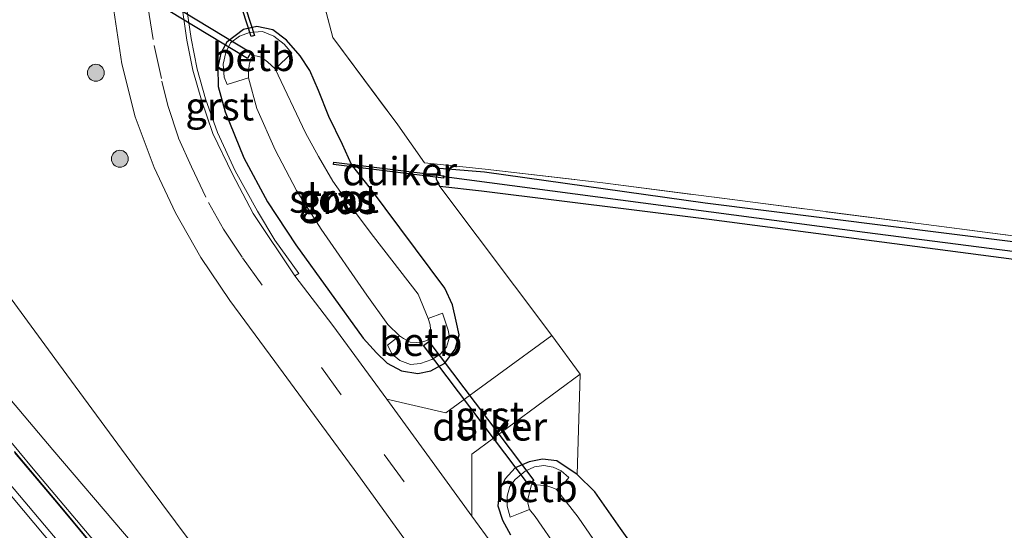
# Model space of a CAD drawing. Units: metres. Extents: x 249989 to 260003, y 468748 to 474541.
# Drawn here: x 253411 to 253498, y 469745 to 469791 of the extents above; entities that cross this region are included whole.
import ezdxf
from ezdxf.enums import TextEntityAlignment as Align

# ---------------------------------------------------------------- set-up
doc = ezdxf.new("R2010")
doc.units = ezdxf.units.M
doc.linetypes.add('IE-TERREINAFSCHEIDING', pattern=[10, 8, -2])
doc.linetypes.add('VW-3-9_STREEP', pattern=[12, 3, -9])
doc.layers.get('0').update_dxf_attribs({"lineweight": 25})
for name, color, linetype, lineweight in [('B-ME-GR-BOOM-S-B1', 93, 'Continuous', 18), ('B-ME-GW-KRUINLIJN-L-B1', 93, 'Continuous', 18), ('B-ME-GW-TEENLIJN-L-B1', 93, 'Continuous', 18), ('B-ME-IE-GRASLAND-GV-B6', 93, 'Continuous', 18), ('B-ME-IE-GRONDWERKLIJN-GROND_INGERICHT-GV-B6', 253, 'Continuous', 18), ('B-ME-IE-TERREINAFSCHEIDING-RASTERHEKWERK-L-B1', 8, 'IE-TERREINAFSCHEIDING', 18), ('B-ME-KW-GELUIDSWERING-GV-B6', 8, 'Continuous', 18), ('B-ME-KW-SCHERM-L-B1', 8, 'Continuous', 18), ('B-ME-OB-BEKLEDING-GV-B6', 253, 'Continuous', 18), ('B-ME-OG-WATER-GV-B6', 153, 'Continuous', 18), ('B-ME-VH-VERH_SOORT-BITUMEN-GV-B6', 8, 'IE-TERREINAFSCHEIDING-NATUURLIJK-HOUTWAL', 18), ('B-ME-VH-VERH_SOORT-GV-B6', 8, 'Continuous', 18), ('B-ME-VW-MARKERING-39STREEP-015-L-B1', 255, 'VW-3-9_STREEP', 18)]:
    doc.layers.add(name, color=color, linetype=linetype, lineweight=lineweight)
for name, color, linetype in [('B-ME-GW-INSTEEKWATERGANG-L-B1', 10, 'Continuous'), ('B-ME-GW-WATERGANG-GREPPEL-L-B1', 10, 'Continuous'), ('B-ME-KW-DUIKER-GV-B6', 10, 'Continuous')]:
    doc.layers.add(name, color=color, linetype=linetype)
doc.styles.add('NLCS-ISO', font='NLCS-ISO.TTF')
doc.linetypes.add('IE-TERREINAFSCHEIDING-NATUURLIJK-HOUTWAL', pattern='A,7,-1.5,[67,NLCS.SHX,S=0.75,R=45,X=0,Y=0],-1.5,7,-1.5,[70,NLCS.SHX,S=0.75,R=0,X=0,Y=0],-1.5', length=20)

# ---------------------------------------------------------------- blocks, each defined once
blk = doc.blocks.new('boom')
h = blk.add_hatch(color=256)
edge = h.paths.add_edge_path()
edge.add_arc((0, 0), 0.75, 0, 360)
blk.add_circle((0, 0), 0.75)

msp = doc.modelspace()

# ---------------------------------------------------------------- linework, layer by layer
at = {"layer": 'B-ME-GW-INSTEEKWATERGANG-L-B1'}
for points in [[(253439.225, 469779.748, 28.303), (253438.002, 469782.218, 28.343), (253437.079, 469784.533, 28.36), (253436.324, 469786.308, 28.377), (253435.444, 469787.609, 28.382), (253434.239, 469789.001, 28.38), (253433.035, 469789.921, 28.425), (253431.594, 469790.217, 28.415), (253430.411, 469789.934, 28.366), (253428.938, 469788.837, 28.405), (253428.409, 469787.846, 28.426), (253428.136, 469786.607, 28.431), (253428.166, 469784.885, 28.493), (253428.786, 469782.623, 28.501), (253430.459, 469778.552, 28.47), (253432.543, 469774.627, 28.486), (253435.08, 469770.829, 28.455), (253441.059, 469762.519, 28.496), (253442.237, 469761.215, 28.453), (253443.2, 469760.316, 28.398), (253444.459, 469759.641, 28.353), (253445.896, 469759.388, 28.375), (253447.071, 469759.628, 28.342), (253448.296, 469760.298, 28.326), (253449.232, 469761.543, 28.255), (253449.586, 469762.819, 28.212), (253449.308, 469764.039, 28.287), (253448.99, 469765.5, 28.291), (253448.321, 469766.962, 28.32), (253441.72, 469775.818, 28.289), (253440.029, 469777.965, 28.276), (253439.225, 469779.748, 28.303)], [(253509.463, 469768.142, 28.633), (253471.803, 469773.08, 28.524), (253451.565, 469775.576, 28.28), (253447.861, 469776, 28.33), (253447.569, 469776.645, 28.412), (253447.586, 469777.076, 28.376), (253447.85, 469777.643, 28.367), (253451.826, 469777.306, 28.308), (253471.433, 469774.547, 28.673), (253509.37, 469769.794, 28.821)], [(253468.829, 469738.72, 28.375), (253463.909, 469745.62, 28.383), (253461.63, 469748.875, 28.365), (253460.055, 469750.428, 28.257), (253458.273, 469751.624, 28.213), (253456.975, 469751.779, 28.164), (253455.79, 469751.558, 28.213), (253454.556, 469751.013, 28.299), (253453.671, 469750.03, 28.404), (253453.161, 469749.027, 28.416), (253453.032, 469747.636, 28.417), (253453.424, 469746.369, 28.462), (253454.128, 469745.053, 28.442)]]:
    msp.add_polyline3d(points, dxfattribs=at)
at = {"layer": 'B-ME-GW-KRUINLIJN-L-B1'}
msp.add_polyline3d([(253490.539, 469677.265, 28.788), (253488.488, 469678.179, 28.84), (253486.997, 469678.972, 28.872), (253479.008, 469684.973, 28.928), (253471.132, 469691.466, 29.019), (253465.454, 469696.605, 29.125), (253460.377, 469701.334, 29.236), (253453.909, 469707.739, 29.408), (253447.059, 469714.72, 29.607), (253440.436, 469721.601, 29.79), (253432.99, 469729.729, 30.052), (253426.427, 469737.494, 30.304), (253419.84, 469745.144, 30.641), (253413.479, 469752.617, 30.876), (253407.091, 469760.165, 31.19), (253400.565, 469767.791, 31.481), (253393.759, 469776.066, 31.66), (253386.629, 469784.393, 31.945), (253380.018, 469791.894, 32.141)], dxfattribs=at)
at = {"layer": 'B-ME-GW-TEENLIJN-L-B1'}
msp.add_polyline3d([(253490.539, 469677.265, 28.788), (253486.308, 469680.091, 28.558), (253483.192, 469682.589, 28.517), (253479.578, 469685.49, 28.513), (253476.101, 469688.445, 28.452), (253471.608, 469692.513, 28.371), (253464.531, 469698.909, 28.391), (253461.049, 469702.436, 28.367), (253457.007, 469706.89, 28.368), (253449.471, 469714.809, 28.327), (253442.03, 469723.358, 28.315), (253435.115, 469731.701, 28.39), (253428.03, 469741.341, 28.283), (253420.732, 469751.107, 28.297), (253414.002, 469760.278, 28.236), (253407.334, 469769.351, 28.217), (253400.263, 469779.17, 28.182), (253395.38, 469785.29, 28.151), (253390.408, 469791.077, 28.214)], dxfattribs=at)
at = {"layer": 'B-ME-GW-WATERGANG-GREPPEL-L-B1'}
msp.add_polyline3d([(253591.902, 469749.219, 29.094), (253590.133, 469758.638, 28.789), (253570.478, 469761.006, 28.476), (253525.218, 469766.83, 28.288), (253485.626, 469771.925, 28.199), (253448.252, 469776.848, 28.199)], dxfattribs=at)
at = {"layer": 'B-ME-IE-GRASLAND-GV-B6'}
for points in [[(253441.791, 469874.64, 28.937), (253441.293, 469872.386, 28.728), (253437.039, 469873.025, 28.601), (253432.655, 469873.172, 28.641), (253433.082, 469864.123, 28.596), (253433.929, 469848.884, 28.492), (253434.777, 469835.687, 28.452), (253435.439, 469823.491, 28.451), (253436.243, 469810.083, 28.544), (253436.941, 469799.488, 28.528), (253437.234, 469793.53, 28.551), (253438.373, 469789.248, 28.492), (253444.138, 469781.467, 28.505), (253446.5, 469778.117, 28.429), (253451.904, 469777.544, 28.322), (253462.342, 469776.324, 28.645), (253490.397, 469772.703, 28.733), (253525.243, 469768.191, 28.918)], [(253491.264, 469672.819, 28.901), (253485.076, 469677.358, 28.965), (253477.601, 469683.204, 29.074), (253469.88, 469689.664, 29.184), (253463.839, 469694.957, 29.343), (253459.01, 469699.422, 29.417), (253452.405, 469705.78, 29.571), (253445.375, 469712.95, 29.815), (253438.736, 469719.935, 30.028), (253431.416, 469728.03, 30.245), (253424.722, 469735.668, 30.516), (253417.997, 469743.514, 30.813), (253411.745, 469750.939, 31.051), (253405.347, 469758.632, 31.378), (253399.025, 469766.199, 31.65), (253392.029, 469774.609, 31.934), (253385.128, 469782.565, 32.172), (253378.172, 469790.198, 32.364), (253372.133, 469796.608, 32.527), (253366.028, 469802.539, 32.662), (253358.464, 469809.239, 32.774), (253350.862, 469815.416, 32.836), (253343.561, 469820.826, 32.918), (253334.893, 469826.638, 32.991)], [(253503.006, 469661.886, 28.647), (253493.953, 469667.959, 28.685), (253483.043, 469675.837, 28.838), (253472.67, 469684.081, 29.011), (253461.953, 469693.361, 29.217), (253452.467, 469702.262, 29.473), (253443.334, 469711.439, 29.766), (253434.934, 469720.44, 30.073), (253425.159, 469731.383, 30.466), (253416.701, 469741.21, 30.869), (253407.809, 469751.767, 31.288), (253398.913, 469762.596, 31.738), (253392.134, 469770.691, 32.019), (253391.614, 469770.298, 32.061), (253383.22, 469780.033, 32.374), (253374.403, 469789.789, 32.644), (253368.12, 469796.32, 32.771), (253361.169, 469802.885, 32.863), (253354.86, 469808.361, 32.927), (253344.567, 469816.28, 33.034), (253335.029, 469822.953, 33.061)], [(253509.37, 469769.794, 28.821), (253471.433, 469774.547, 28.673), (253451.826, 469777.306, 28.308), (253447.85, 469777.643, 28.367), (253447.586, 469777.076, 28.376), (253447.569, 469776.645, 28.412), (253447.861, 469776, 28.33), (253457.811, 469762.781, 28.369), (253448.388, 469755.896, 28.591), (253443.15, 469757.12, 28.631), (253438.348, 469763.647, 28.628), (253434.993, 469768.065, 28.629), (253435.347, 469768.286, 28.604), (253433.217, 469771.243, 28.602), (253431.68, 469773.821, 28.605), (253429.678, 469777.395, 28.598), (253428.123, 469780.808, 28.61), (253427.038, 469783.786, 28.613), (253426.295, 469786.411, 28.614), (253425.769, 469789.144, 28.6), (253425.285, 469792.572, 28.585)], [(253418.902, 469791.625, 28.769), (253419.62, 469786.901, 28.768), (253420.807, 469782.187, 28.79), (253422.492, 469777.685, 28.783), (253424.393, 469773.678, 28.779), (253426.643, 469769.683, 28.773), (253429.197, 469765.887, 28.783), (253433.198, 469760.474, 28.786), (253440.575, 469750.421, 28.772), (253447.741, 469740.513, 28.773), (253454.927, 469730.715, 28.785), (253461.343, 469721.965, 28.794), (253463.585, 469718.896, 28.801), (253467.02, 469714.454, 28.803), (253470.952, 469709.565, 28.785), (253475.075, 469704.693, 28.773), (253479.419, 469699.956, 28.752), (253483.615, 469695.581, 28.755), (253488.335, 469690.976, 28.764), (253493.074, 469686.703, 28.776), (253497.895, 469682.531, 28.785), (253503.269, 469678.166, 28.811)], [(253444.459, 469759.641, 28.353), (253445.896, 469759.388, 28.375), (253447.071, 469759.628, 28.342), (253448.296, 469760.298, 28.326), (253449.232, 469761.543, 28.255), (253449.586, 469762.819, 28.212), (253449.308, 469764.039, 28.287), (253448.99, 469765.5, 28.291), (253448.321, 469766.962, 28.32), (253441.72, 469775.818, 28.289), (253440.029, 469777.965, 28.276), (253439.225, 469779.748, 28.303), (253438.002, 469782.218, 28.343), (253437.079, 469784.533, 28.36), (253436.324, 469786.308, 28.377), (253435.444, 469787.609, 28.382), (253434.239, 469789.001, 28.38), (253433.035, 469789.921, 28.425), (253431.594, 469790.217, 28.415), (253430.411, 469789.934, 28.366), (253428.938, 469788.837, 28.405), (253428.409, 469787.846, 28.426), (253428.136, 469786.607, 28.431), (253428.166, 469784.885, 28.493), (253428.786, 469782.623, 28.501), (253430.459, 469778.552, 28.47), (253432.543, 469774.627, 28.486), (253435.08, 469770.829, 28.455), (253441.059, 469762.519, 28.496), (253442.237, 469761.215, 28.453), (253443.2, 469760.316, 28.398), (253444.459, 469759.641, 28.353)], [(253433.035, 469789.921, 28.425), (253434.239, 469789.001, 28.38), (253435.444, 469787.609, 28.382), (253436.324, 469786.308, 28.377), (253437.079, 469784.533, 28.36), (253438.002, 469782.218, 28.343), (253439.225, 469779.748, 28.303), (253440.029, 469777.965, 28.276), (253441.72, 469775.818, 28.289), (253448.321, 469766.962, 28.32), (253448.99, 469765.5, 28.291), (253449.308, 469764.039, 28.287), (253449.586, 469762.819, 28.212), (253449.232, 469761.543, 28.255), (253448.296, 469760.298, 28.326), (253447.071, 469759.628, 28.342), (253445.896, 469759.388, 28.375), (253444.459, 469759.641, 28.353), (253443.2, 469760.316, 28.398), (253442.237, 469761.215, 28.453), (253441.059, 469762.519, 28.496), (253435.08, 469770.829, 28.455), (253432.543, 469774.627, 28.486), (253430.459, 469778.552, 28.47), (253428.786, 469782.623, 28.501), (253428.166, 469784.885, 28.493), (253428.136, 469786.607, 28.431), (253428.409, 469787.846, 28.426), (253428.938, 469788.837, 28.405), (253430.411, 469789.934, 28.366), (253431.594, 469790.217, 28.415), (253433.035, 469789.921, 28.425)], [(253430.873, 469785.653, 26.694), (253431.621, 469782.924, 26.721), (253433.242, 469779.262, 26.685), (253435.131, 469775.636, 26.68), (253437.313, 469772.223, 26.696), (253441.387, 469766.337, 26.685), (253443.237, 469763.75, 26.732), (253444.281, 469762.728, 26.736), (253443.225, 469761.898, 27.634), (253443.622, 469761.119, 27.684), (253444.32, 469760.547, 27.714), (253445.259, 469760.194, 27.78), (253446.153, 469760.276, 27.765), (253447.145, 469760.642, 27.738), (253447.875, 469761.07, 27.723), (253448.444, 469761.727, 27.685), (253448.728, 469762.62, 27.629), (253448.604, 469763.24, 27.57), (253448.099, 469764.756, 27.542), (253446.841, 469764.277, 26.662), (253445.928, 469766.45, 26.7), (253441.986, 469771.55, 26.662), (253439.62, 469774.66, 26.671), (253438.359, 469776.477, 26.696), (253437.098, 469778.655, 26.724), (253435.925, 469780.77, 26.743), (253433.246, 469786.44, 26.649), (253434.725, 469787.836, 27.87), (253434.032, 469788.655, 27.918), (253433.109, 469789.369, 27.978), (253432.097, 469789.755, 28.075), (253430.947, 469789.676, 28.138), (253430.056, 469789.37, 28.154), (253429.267, 469788.766, 28.132), (253428.849, 469787.905, 28.067), (253428.63, 469786.855, 28.026), (253428.71, 469785.727, 27.984), (253428.975, 469785.048, 27.936), (253430.873, 469785.653, 26.694)], [(253525.218, 469766.83, 28.288), (253485.626, 469771.925, 28.199), (253448.252, 469776.848, 28.199), (253447.586, 469777.076, 28.376), (253447.85, 469777.643, 28.367), (253451.826, 469777.306, 28.308), (253471.433, 469774.547, 28.673), (253509.37, 469769.794, 28.821)], [(253592.298, 469748.403, 29.431), (253591.572, 469748.328, 29.419), (253591.058, 469748.677, 29.351), (253589.636, 469757.14, 29.267), (253589.498, 469757.495, 29.267), (253589.124, 469757.914, 29.267), (253588.555, 469758.128, 29.263), (253549.272, 469762.944, 28.849), (253509.463, 469768.142, 28.633), (253471.803, 469773.08, 28.524), (253451.565, 469775.576, 28.28), (253447.861, 469776, 28.33), (253447.569, 469776.645, 28.412), (253447.586, 469777.076, 28.376), (253448.252, 469776.848, 28.199), (253485.626, 469771.925, 28.199), (253525.218, 469766.83, 28.288), (253570.478, 469761.006, 28.476), (253590.133, 469758.638, 28.789), (253591.902, 469749.219, 29.094), (253592.298, 469748.403, 29.431)], [(253407.334, 469769.351, 28.217), (253414.002, 469760.278, 28.236), (253420.732, 469751.107, 28.297), (253428.03, 469741.341, 28.283)], [(253428.03, 469741.341, 28.283), (253420.732, 469751.107, 28.297), (253414.002, 469760.278, 28.236), (253407.334, 469769.351, 28.217)], [(253419.84, 469745.144, 30.641), (253413.479, 469752.617, 30.876), (253407.091, 469760.165, 31.19)], [(253407.091, 469760.165, 31.19), (253413.479, 469752.617, 30.876), (253419.84, 469745.144, 30.641)], [(253500.757, 469688.061, 28.636), (253495.997, 469692.149, 28.642), (253494.969, 469699.456, 28.622), (253497.833, 469705.446, 28.522), (253494.315, 469706.887, 28.538), (253489.86, 469701.507, 28.612), (253487.409, 469700.322, 28.617), (253485.104, 469702.74, 28.626), (253482.737, 469705.243, 28.636), (253479.239, 469709.125, 28.637), (253474.742, 469714.384, 28.642), (253471.453, 469718.483, 28.645), (253467.136, 469724.217, 28.643), (253459.927, 469734.103, 28.615), (253452.583, 469744.165, 28.617), (253450.705, 469746.724, 28.623), (253450.706, 469752.234, 28.568), (253460.333, 469759.348, 28.372)], [(253460.333, 469759.348, 28.372), (253460.055, 469750.428, 28.257), (253458.273, 469751.624, 28.213), (253456.975, 469751.779, 28.164), (253455.79, 469751.558, 28.213), (253454.556, 469751.013, 28.299), (253453.671, 469750.03, 28.404), (253453.161, 469749.027, 28.416), (253453.032, 469747.636, 28.417), (253453.424, 469746.369, 28.462), (253454.128, 469745.053, 28.442)], [(253410.083, 469752.364, 31.288), (253413.955, 469747.774, 30.928), (253417.747, 469743.24, 30.821), (253421.719, 469738.605, 30.708), (253425.654, 469734.035, 30.425), (253429.646, 469729.479, 30.259), (253433.647, 469725.011, 30.044), (253437.645, 469720.552, 29.949), (253441.749, 469716.202, 29.864), (253445.741, 469712.027, 29.663), (253449.922, 469707.715, 29.566), (253454.3, 469703.445, 29.437), (253458.565, 469699.331, 29.374), (253463.012, 469695.198, 29.149), (253467.459, 469691.285, 29.14), (253472.076, 469687.29, 29.121), (253476.718, 469683.456, 29.006), (253481.423, 469679.678, 28.96), (253486.132, 469676.103, 28.856), (253491.01, 469672.538, 28.752)], [(253454.128, 469745.053, 28.442), (253453.424, 469746.369, 28.462), (253453.032, 469747.636, 28.417), (253453.161, 469749.027, 28.416), (253453.671, 469750.03, 28.404), (253454.556, 469751.013, 28.299), (253455.79, 469751.558, 28.213), (253456.975, 469751.779, 28.164), (253458.273, 469751.624, 28.213), (253460.055, 469750.428, 28.257)], [(253461.853, 469744.187, 26.582), (253460.142, 469746.644, 26.565), (253458.24, 469749.088, 26.583), (253458.905, 469749.659, 27.126), (253459.316, 469750.165, 27.541), (253458.637, 469750.752, 27.564), (253457.938, 469751.082, 27.559), (253457.118, 469751.212, 27.596), (253456.274, 469751.099, 27.671), (253455.45, 469750.723, 27.651), (253454.56, 469749.992, 27.692), (253454.094, 469749.347, 27.719), (253453.845, 469748.51, 27.727), (253453.843, 469747.601, 27.721), (253454.106, 469746.62, 27.775), (253455.004, 469746.987, 27.218), (253455.819, 469747.319, 26.54)], [(253460.055, 469750.428, 28.257), (253461.63, 469748.875, 28.365), (253463.909, 469745.62, 28.383), (253468.829, 469738.72, 28.375)], [(253455.819, 469747.319, 26.54), (253456.346, 469746.695, 26.604), (253460.415, 469740.782, 26.553)]]:
    msp.add_polyline3d(points, dxfattribs=at)
at = {"layer": 'B-ME-IE-GRONDWERKLIJN-GROND_INGERICHT-GV-B6'}
for points in [[(253525.243, 469768.191, 28.918), (253490.397, 469772.703, 28.733), (253462.342, 469776.324, 28.645), (253451.904, 469777.544, 28.322), (253446.5, 469778.117, 28.429), (253444.138, 469781.467, 28.505), (253438.373, 469789.248, 28.492), (253437.234, 469793.53, 28.551), (253436.941, 469799.488, 28.528), (253436.243, 469810.083, 28.544), (253435.439, 469823.491, 28.451), (253434.777, 469835.687, 28.452), (253433.929, 469848.884, 28.492), (253433.082, 469864.123, 28.596), (253432.655, 469873.172, 28.641), (253437.039, 469873.025, 28.601), (253441.293, 469872.386, 28.728), (253524.404, 469830.521, 29.251)], [(253499.926, 469709.3, 28.43), (253494.855, 469712.232, 28.399), (253493.121, 469709.041, 28.407), (253490.51, 469709.284, 28.32), (253490.335, 469710.394, 28.293), (253489.784, 469711.413, 28.339), (253489.183, 469712.763, 28.312), (253487.803, 469714.658, 28.299), (253485.864, 469716.878, 28.327), (253483.748, 469719.004, 28.304), (253481.682, 469721.568, 28.32), (253478.422, 469725.782, 28.309), (253473.522, 469732.603, 28.338), (253468.829, 469738.72, 28.375), (253463.909, 469745.62, 28.383), (253461.63, 469748.875, 28.365), (253460.055, 469750.428, 28.257), (253460.333, 469759.348, 28.372), (253457.811, 469762.781, 28.369), (253447.861, 469776, 28.33), (253451.565, 469775.576, 28.28), (253471.803, 469773.08, 28.524)], [(253471.803, 469773.08, 28.524), (253509.463, 469768.142, 28.633)]]:
    msp.add_polyline3d(points, dxfattribs=at)
at = {"layer": 'B-ME-IE-TERREINAFSCHEIDING-RASTERHEKWERK-L-B1'}
msp.add_polyline3d([(253437.234, 469793.53, 28.551), (253438.373, 469789.248, 28.492), (253444.138, 469781.467, 28.505), (253446.5, 469778.117, 28.429), (253451.904, 469777.544, 28.322), (253462.342, 469776.324, 28.645), (253490.397, 469772.703, 28.733), (253525.243, 469768.191, 28.918), (253560.423, 469763.684, 29.062), (253588.669, 469760.309, 29.283), (253587.298, 469770.625, 29.303), (253587.035, 469778.707, 29.383), (253587.508, 469787.682, 29.415), (253587.168, 469798.357, 29.503), (253587.979, 469806.537, 29.712), (253581.035, 469808.076, 29.507), (253559.179, 469813.669, 29.315), (253537.311, 469819.666, 29.202), (253522.69, 469824.218, 29.223), (253524.404, 469830.521, 29.251)], dxfattribs=at)
at = {"layer": 'B-ME-KW-DUIKER-GV-B6'}
for points in [[(253431.087, 469787.892, 26.697), (253430.777, 469787.378, 26.697), (253384.863, 469815.163, 26.681), (253385.173, 469815.677, 26.681), (253431.087, 469787.892, 26.697)], [(253431.39, 469789.416, 27.702), (253431.09, 469789.32, 27.702), (253427.414, 469800.756, 27.712), (253427.714, 469800.852, 27.712), (253431.39, 469789.416, 27.702)], [(253448.206, 469776.954, 27.843), (253448.182, 469776.756, 27.843), (253438.423, 469777.965, 27.803), (253438.447, 469778.163, 27.803), (253448.206, 469776.954, 27.843)], [(253456.207, 469749.887, 26.611), (253455.727, 469749.527, 26.611), (253446.419, 469761.888, 26.634), (253446.899, 469762.248, 26.634), (253456.207, 469749.887, 26.611)]]:
    msp.add_polyline3d(points, dxfattribs=at)
at = {"layer": 'B-ME-KW-GELUIDSWERING-GV-B6'}
for points in [[(253334.893, 469826.638, 32.991), (253343.561, 469820.826, 32.918), (253350.862, 469815.416, 32.836), (253358.464, 469809.239, 32.774), (253366.028, 469802.539, 32.662), (253372.133, 469796.608, 32.527), (253378.172, 469790.198, 32.364), (253385.128, 469782.565, 32.172), (253392.029, 469774.609, 31.934), (253399.025, 469766.199, 31.65), (253405.347, 469758.632, 31.378), (253411.745, 469750.939, 31.051), (253417.997, 469743.514, 30.813), (253424.722, 469735.668, 30.516), (253431.416, 469728.03, 30.245), (253438.736, 469719.935, 30.028), (253445.375, 469712.95, 29.815), (253452.405, 469705.78, 29.571), (253459.01, 469699.422, 29.417), (253463.839, 469694.957, 29.343), (253469.88, 469689.664, 29.184), (253477.601, 469683.204, 29.074), (253485.076, 469677.358, 28.965), (253491.264, 469672.819, 28.901)], [(253491.01, 469672.538, 28.752), (253486.132, 469676.103, 28.856), (253481.423, 469679.678, 28.96), (253476.718, 469683.456, 29.006), (253472.076, 469687.29, 29.121), (253467.459, 469691.285, 29.14), (253463.012, 469695.198, 29.149), (253458.565, 469699.331, 29.374), (253454.3, 469703.445, 29.437), (253449.922, 469707.715, 29.566), (253445.741, 469712.027, 29.663), (253441.749, 469716.202, 29.864), (253437.645, 469720.552, 29.949), (253433.647, 469725.011, 30.044), (253429.646, 469729.479, 30.259), (253425.654, 469734.035, 30.425), (253421.719, 469738.605, 30.708), (253417.747, 469743.24, 30.821), (253413.955, 469747.774, 30.928), (253410.083, 469752.364, 31.288)]]:
    msp.add_polyline3d(points, dxfattribs=at)
at = {"layer": 'B-ME-KW-SCHERM-L-B1'}
msp.add_polyline3d([(253410.077, 469752.453, 33.396), (253414.005, 469747.787, 33.198), (253417.792, 469743.271, 33.04), (253421.874, 469738.492, 32.859), (253425.749, 469733.995, 32.664), (253429.74, 469729.437, 32.549), (253433.731, 469724.987, 32.398), (253437.723, 469720.539, 32.263), (253441.834, 469716.178, 32.126), (253445.971, 469711.85, 32.005), (253450.167, 469707.553, 31.873), (253454.474, 469703.366, 31.762), (253458.788, 469699.194, 31.651), (253463.197, 469695.105, 31.551), (253467.47, 469691.35, 31.471), (253471.985, 469687.43, 31.398), (253476.857, 469683.414, 31.31), (253481.535, 469679.669, 31.255), (253486.062, 469676.224, 31.157), (253490.9, 469672.683, 31.134)], dxfattribs=at)
at = {"layer": 'B-ME-OB-BEKLEDING-GV-B6'}
for points in [[(253433.246, 469786.44, 26.649), (253432.556, 469787.086, 26.706), (253431.989, 469787.488, 26.732), (253431.632, 469787.585, 26.746), (253431.319, 469787.634, 26.74), (253431.081, 469787.367, 26.745), (253430.915, 469786.786, 26.719), (253430.855, 469786.169, 26.717), (253430.873, 469785.653, 26.694), (253428.975, 469785.048, 27.936), (253428.71, 469785.727, 27.984), (253428.63, 469786.855, 28.026), (253428.849, 469787.905, 28.067), (253429.267, 469788.766, 28.132), (253430.056, 469789.37, 28.154), (253430.947, 469789.676, 28.138), (253432.097, 469789.755, 28.075), (253433.109, 469789.369, 27.978), (253434.032, 469788.655, 27.918), (253434.725, 469787.836, 27.87), (253433.246, 469786.44, 26.649)], [(253444.281, 469762.728, 26.736), (253444.637, 469762.501, 26.687), (253445.218, 469762.169, 26.651), (253445.789, 469762.133, 26.629), (253446.27, 469762.177, 26.64), (253446.804, 469762.369, 26.651), (253447.048, 469763.336, 26.626), (253447.008, 469763.709, 26.649), (253446.841, 469764.277, 26.662), (253448.099, 469764.756, 27.542), (253448.604, 469763.24, 27.57), (253448.728, 469762.62, 27.629), (253448.444, 469761.727, 27.685), (253447.875, 469761.07, 27.723), (253447.145, 469760.642, 27.738), (253446.153, 469760.276, 27.765), (253445.259, 469760.194, 27.78), (253444.32, 469760.547, 27.714), (253443.622, 469761.119, 27.684), (253443.225, 469761.898, 27.634), (253444.281, 469762.728, 26.736)], [(253458.24, 469749.088, 26.583), (253457.895, 469749.241, 26.541), (253457.45, 469749.382, 26.549), (253457.212, 469749.433, 26.525), (253455.998, 469749.525, 26.516), (253455.684, 469748.191, 26.551), (253455.681, 469747.888, 26.616), (253455.819, 469747.319, 26.54), (253455.004, 469746.987, 27.218), (253454.106, 469746.62, 27.775), (253453.843, 469747.601, 27.721), (253453.845, 469748.51, 27.727), (253454.094, 469749.347, 27.719), (253454.56, 469749.992, 27.692), (253455.45, 469750.723, 27.651), (253456.274, 469751.099, 27.671), (253457.118, 469751.212, 27.596), (253457.938, 469751.082, 27.559), (253458.637, 469750.752, 27.564), (253459.316, 469750.165, 27.541), (253458.905, 469749.659, 27.126), (253458.24, 469749.088, 26.583)]]:
    msp.add_polyline3d(points, dxfattribs=at)
at = {"layer": 'B-ME-OG-WATER-GV-B6'}
for points in [[(253433.246, 469786.44, 26.649), (253435.925, 469780.77, 26.743), (253437.098, 469778.655, 26.724), (253438.359, 469776.477, 26.696), (253439.62, 469774.66, 26.671), (253441.986, 469771.55, 26.662), (253445.928, 469766.45, 26.7), (253446.841, 469764.277, 26.662), (253447.008, 469763.709, 26.649), (253447.048, 469763.336, 26.626), (253446.804, 469762.369, 26.651), (253446.27, 469762.177, 26.64), (253445.789, 469762.133, 26.629), (253445.218, 469762.169, 26.651), (253444.637, 469762.501, 26.687), (253444.281, 469762.728, 26.736), (253443.237, 469763.75, 26.732), (253441.387, 469766.337, 26.685), (253437.313, 469772.223, 26.696), (253435.131, 469775.636, 26.68), (253433.242, 469779.262, 26.685), (253431.621, 469782.924, 26.721), (253430.873, 469785.653, 26.694), (253430.855, 469786.169, 26.717), (253430.915, 469786.786, 26.719), (253431.081, 469787.367, 26.745), (253431.319, 469787.634, 26.74), (253431.632, 469787.585, 26.746), (253431.989, 469787.488, 26.732), (253432.556, 469787.086, 26.706), (253433.246, 469786.44, 26.649)], [(253460.415, 469740.782, 26.553), (253456.346, 469746.695, 26.604), (253455.819, 469747.319, 26.54), (253455.681, 469747.888, 26.616), (253455.684, 469748.191, 26.551), (253455.998, 469749.525, 26.516), (253457.212, 469749.433, 26.525), (253457.45, 469749.382, 26.549), (253457.895, 469749.241, 26.541), (253458.24, 469749.088, 26.583)], [(253458.24, 469749.088, 26.583), (253460.142, 469746.644, 26.565), (253461.853, 469744.187, 26.582)]]:
    msp.add_polyline3d(points, dxfattribs=at)
at = {"layer": 'B-ME-VH-VERH_SOORT-BITUMEN-GV-B6'}
for points in [[(253335.029, 469822.953, 33.061), (253344.567, 469816.28, 33.034), (253354.86, 469808.361, 32.927), (253361.169, 469802.885, 32.863), (253368.12, 469796.32, 32.771), (253374.403, 469789.789, 32.644), (253383.22, 469780.033, 32.374), (253391.614, 469770.298, 32.061), (253398.414, 469762.132, 31.764), (253407.314, 469751.426, 31.334), (253416.249, 469740.819, 30.909), (253424.683, 469730.984, 30.514), (253434.468, 469720.084, 30.128), (253442.893, 469711.068, 29.827), (253452.039, 469701.865, 29.533), (253461.621, 469692.829, 29.29), (253472.281, 469683.699, 29.077), (253482.422, 469675.487, 28.928), (253493.505, 469667.441, 28.788), (253502.596, 469661.362, 28.719)], [(253424.877, 469792.509, 28.604), (253425.376, 469788.992, 28.618), (253425.916, 469786.336, 28.629), (253426.701, 469783.662, 28.624), (253427.714, 469780.698, 28.625), (253429.433, 469777.084, 28.615), (253431.27, 469773.613, 28.62), (253434.993, 469768.065, 28.629), (253438.348, 469763.647, 28.628), (253443.15, 469757.12, 28.631), (253446.949, 469751.9, 28.624), (253450.705, 469746.724, 28.623), (253452.583, 469744.165, 28.617)], [(253503.269, 469678.166, 28.811), (253497.895, 469682.531, 28.785), (253493.074, 469686.703, 28.776), (253488.335, 469690.976, 28.764), (253483.615, 469695.581, 28.755), (253479.419, 469699.956, 28.752), (253475.075, 469704.693, 28.773), (253470.952, 469709.565, 28.785), (253467.02, 469714.454, 28.803), (253463.585, 469718.896, 28.801), (253461.343, 469721.965, 28.794), (253454.927, 469730.715, 28.785), (253447.741, 469740.513, 28.773), (253440.575, 469750.421, 28.772), (253433.198, 469760.474, 28.786), (253429.197, 469765.887, 28.783), (253426.643, 469769.683, 28.773), (253424.393, 469773.678, 28.779), (253422.492, 469777.685, 28.783), (253420.807, 469782.187, 28.79), (253419.62, 469786.901, 28.768), (253418.902, 469791.625, 28.769)], [(253493.505, 469667.441, 28.788), (253482.422, 469675.487, 28.928), (253472.281, 469683.699, 29.077), (253461.621, 469692.829, 29.29), (253452.039, 469701.865, 29.533), (253442.893, 469711.068, 29.827), (253434.468, 469720.084, 30.128), (253424.683, 469730.984, 30.514), (253416.249, 469740.819, 30.909), (253407.314, 469751.426, 31.334), (253398.414, 469762.132, 31.764), (253391.614, 469770.298, 32.061), (253392.134, 469770.691, 32.019), (253398.913, 469762.596, 31.738), (253407.809, 469751.767, 31.288), (253416.701, 469741.21, 30.869), (253425.159, 469731.383, 30.466), (253434.934, 469720.44, 30.073), (253443.334, 469711.439, 29.766), (253452.467, 469702.262, 29.473), (253461.953, 469693.361, 29.217), (253472.67, 469684.081, 29.011), (253483.043, 469675.837, 28.838), (253493.953, 469667.959, 28.685)]]:
    msp.add_polyline3d(points, dxfattribs=at)
at = {"layer": 'B-ME-VH-VERH_SOORT-GV-B6'}
for points in [[(253434.993, 469768.065, 28.629), (253431.27, 469773.613, 28.62), (253429.433, 469777.084, 28.615), (253427.714, 469780.698, 28.625), (253426.701, 469783.662, 28.624), (253425.916, 469786.336, 28.629), (253425.376, 469788.992, 28.618), (253424.877, 469792.509, 28.604), (253424.682, 469795.227, 28.608), (253424.435, 469797.831, 28.596), (253424.904, 469797.82, 28.57), (253425.111, 469795.295, 28.578), (253425.285, 469792.572, 28.585), (253425.769, 469789.144, 28.6), (253426.295, 469786.411, 28.614), (253427.038, 469783.786, 28.613), (253428.123, 469780.808, 28.61), (253429.678, 469777.395, 28.598), (253431.68, 469773.821, 28.605), (253433.217, 469771.243, 28.602), (253435.347, 469768.286, 28.604), (253434.993, 469768.065, 28.629)], [(253460.333, 469759.348, 28.372), (253450.706, 469752.234, 28.568), (253450.705, 469746.724, 28.623), (253446.949, 469751.9, 28.624), (253443.15, 469757.12, 28.631), (253448.388, 469755.896, 28.591), (253457.811, 469762.781, 28.369), (253460.333, 469759.348, 28.372)]]:
    msp.add_polyline3d(points, dxfattribs=at)
at = {"layer": 'B-ME-VW-MARKERING-39STREEP-015-L-B1'}
msp.add_polyline3d([(253421.936, 469792.018, 28.701), (253422.492, 469788.526, 28.698), (253423.179, 469785.344, 28.706), (253423.714, 469783.19, 28.713), (253424.655, 469780.308, 28.713), (253425.797, 469777.757, 28.709), (253427.308, 469774.571, 28.713), (253428.638, 469772.21, 28.708), (253430.331, 469769.666, 28.711), (253442.919, 469752.196, 28.698), (253450.279, 469742.208, 28.695), (253457.605, 469732.301, 28.696), (253464.831, 469722.3, 28.715), (253469.304, 469716.628, 28.719), (253472.465, 469712.512, 28.716), (253477.01, 469707.156, 28.701), (253480.704, 469703.137, 28.7), (253485.222, 469698.379, 28.689), (253489.431, 469694.116, 28.695), (253489.47, 469694.079, 28.701), (253494.672, 469689.381, 28.714), (253498.875, 469685.663, 28.724)], dxfattribs=at)

# ---------------------------------------------------------------- block references
at = {"layer": 'B-ME-GR-BOOM-S-B1', "rotation": 90}
for p in [(253417.306, 469786.106, 28.537), (253419.434, 469778.466, 28.564)]:
    msp.add_blockref('boom', p, dxfattribs=at)

# ---------------------------------------------------------------- texts
at = {"layer": 'B-ME-IE-GRASLAND-GV-B6', "ltscale": 0.2, "style": 'NLCS-ISO'}
for p in [(253438.679, 469774.9745), (253438.861, 469774.8025), (253438.861, 469774.8025)]:
    msp.add_text('gras', height=2.5, dxfattribs=at).set_placement(p, align=Align.MIDDLE_CENTER)
at = {"layer": 'B-ME-KW-DUIKER-GV-B6', "ltscale": 0.2, "style": 'NLCS-ISO'}
for p in [(253444.2928, 469777.3584), (253452.2918, 469754.6874)]:
    msp.add_text('duiker', height=2.5, dxfattribs=at).set_placement(p, align=Align.MIDDLE_CENTER)
at = {"layer": 'B-ME-OB-BEKLEDING-GV-B6', "ltscale": 0.2, "style": 'NLCS-ISO'}
for p in [(253431.2909, 469787.5052), (253446.1739, 469762.2008), (253456.4231, 469749.2229)]:
    msp.add_text('betb', height=2.5, dxfattribs=at).set_placement(p, align=Align.MIDDLE_CENTER)
at = {"layer": 'B-ME-OG-WATER-GV-B6', "ltscale": 0.2, "style": 'NLCS-ISO'}
msp.add_text('sloot', height=2.5, dxfattribs=at).set_placement((253438.4663, 469774.9271), align=Align.MIDDLE_CENTER)
at = {"layer": 'B-ME-VH-VERH_SOORT-GV-B6', "ltscale": 0.2, "style": 'NLCS-ISO'}
for p in [(253428.3108, 469783.121), (253452.2969, 469755.6689)]:
    msp.add_text('grst', height=2.5, dxfattribs=at).set_placement(p, align=Align.MIDDLE_CENTER)

doc.saveas('drawing.dxf')
